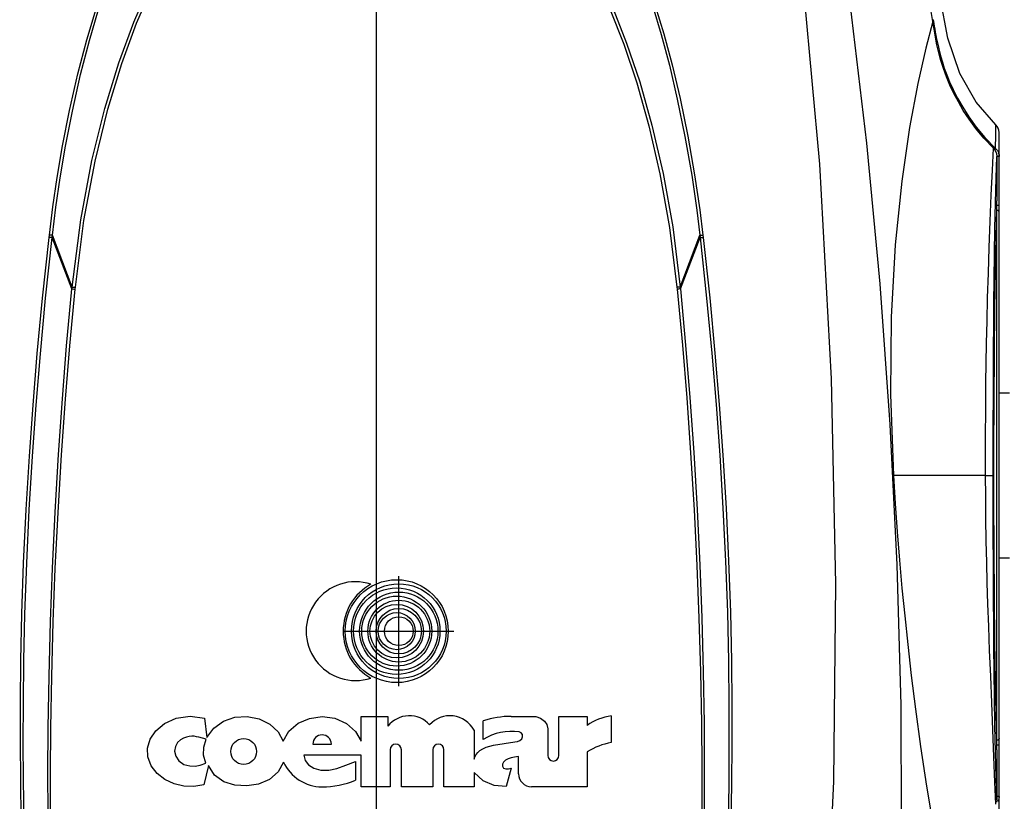
# Model space of a CAD drawing. Extents: x 697 to 4897, y -1413 to 1557.
# Drawn here: x 3255 to 3446, y 265 to 417 of the extents above; entities that cross this region are included whole.
import ezdxf

# ---------------------------------------------------------------- set-up
doc = ezdxf.new("R2010")
doc.units = 0
doc.header["$LTSCALE"] = 65.395
doc.header["$MEASUREMENT"] = 0
doc.header["$PDMODE"] = 3
doc.header["$PDSIZE"] = 0.25
doc.layers.get('0').update_dxf_attribs({"linetype": 'CONTINUOUS'})
doc.layers.get('Defpoints').update_dxf_attribs({"linetype": 'CONTINUOUS'})
doc.styles.get("Standard").update_dxf_attribs({"font": 'txt', "width": 0.8})
doc.dimstyles.new('DIMSTYLE_2', dxfattribs={"dimtxt": 2, "dimasz": 3.5, "dimexe": 0.18, "dimexo": 0.0625, "dimgap": 0.2, "dimtad": 1, "dimdec": 1, "dimlfac": 10, "dimdsep": 46, "dimtxsty": 'Standard', "dimcen": 0.09, "dimadec": 0, "dimazin": 0, "dimtp": 0.001, "dimtm": 0.001, "dimtfac": 1, "dimtdec": 1, "dimtofl": 0, "dimtmove": 0, "dimatfit": 3, "dimfxl": 0, "dimtolj": 1, "dimarcsym": 0})

# ---------------------------------------------------------------- blocks, each defined once
blk = doc.blocks.new('*D23')
at = {"color": 0, "lineweight": -2}
for p, q in [((3324.33, 535.03), (3577.48, 535.03)), ((3577.3, 149.56), (3577.3, 531.53)), ((3324.33, 146.06), (3577.48, 146.06))]:
    blk.add_line(p, q, dxfattribs=at)
at = {"color": 0}
for points in [[(3576.72, 531.53), (3577.89, 531.53), (3577.3, 535.03)], [(3576.72, 149.56), (3577.89, 149.56), (3577.3, 146.06)]]:
    blk.add_solid(points, dxfattribs=at)
at = {"layer": 'Defpoints', "color": 0}
for p in [(3324.27, 535.03), (3577.3, 535.03), (3324.27, 146.06)]:
    blk.add_point(p, dxfattribs=at)
at = {"color": 0, "insert": (3563.77, 349.08), "char_height": 10, "attachment_point": 5, "rotation": 90}
blk.add_mtext('\\A1;389 mm\\P [15.31"]', dxfattribs=at)
blk = doc.blocks.new('*D24')
at = {"color": 0, "lineweight": -2}
for p, q in [((3120.27, 239.17), (3120.27, 579.17)), ((3524.77, 578.99), (3123.77, 578.99)), ((3528.27, 239.17), (3528.27, 579.17))]:
    blk.add_line(p, q, dxfattribs=at)
at = {"color": 0}
for points in [[(3123.77, 579.57), (3123.77, 578.41), (3120.27, 578.99)], [(3524.77, 579.57), (3524.77, 578.41), (3528.27, 578.99)]]:
    blk.add_solid(points, dxfattribs=at)
at = {"layer": 'Defpoints', "color": 0}
for p in [(3120.27, 578.99), (3120.27, 239.11), (3528.27, 239.11)]:
    blk.add_point(p, dxfattribs=at)
at = {"color": 0, "insert": (3323.72, 592.52), "char_height": 10, "attachment_point": 5}
blk.add_mtext('\\A1;408 mm\\P [16.06"]', dxfattribs=at)
blk = doc.blocks.new('*D51')
at = {"color": 0, "lineweight": -2}
for p, q in [((3324.33, 535.03), (3693.63, 535.03)), ((3693.45, 531.53), (3693.45, -92.39)), ((3389.02, -95.89), (3693.63, -95.89))]:
    blk.add_line(p, q, dxfattribs=at)
at = {"color": 0}
for points in [[(3692.86, 531.53), (3694.03, 531.53), (3693.45, 535.03)], [(3692.86, -92.39), (3694.03, -92.39), (3693.45, -95.89)]]:
    blk.add_solid(points, dxfattribs=at)
at = {"layer": 'Defpoints', "color": 0}
for p in [(3324.27, 535.03), (3388.95, -95.89), (3693.45, -95.89)]:
    blk.add_point(p, dxfattribs=at)
at = {"color": 0, "insert": (3679.91, 219.57), "char_height": 10, "attachment_point": 5, "rotation": 90}
blk.add_mtext('\\A1;630.9 mm\\P [24.84"]', dxfattribs=at)
blk = doc.blocks.new('*D52')
at = {"color": 0, "lineweight": -2}
for p, q in [((3324.33, 535.03), (3637.97, 535.03)), ((3637.79, 531.53), (3637.79, -62.39)), ((3484.03, -65.89), (3637.97, -65.89))]:
    blk.add_line(p, q, dxfattribs=at)
at = {"color": 0}
for points in [[(3637.2, 531.53), (3638.37, 531.53), (3637.79, 535.03)], [(3637.2, -62.39), (3638.37, -62.39), (3637.79, -65.89)]]:
    blk.add_solid(points, dxfattribs=at)
at = {"layer": 'Defpoints', "color": 0}
for p in [(3324.27, 535.03), (3483.96, -65.89), (3637.79, -65.89)]:
    blk.add_point(p, dxfattribs=at)
at = {"color": 0, "insert": (3624.25, 234.57), "char_height": 10, "attachment_point": 5, "rotation": 90}
blk.add_mtext('\\A1;600.9 mm\\P [23.66"]', dxfattribs=at)

msp = doc.modelspace()

# ---------------------------------------------------------------- linework, layer by layer
at = {"linetype": 'Continuous'}
for p, q in [((3324.26619, 461.47513), (3324.26782, 298.47303)), ((3410.41233, 389.04137), (3406.6105, 431.06997)), ((3432.36985, 416.7537), (3430.38616, 428.7191)), ((3277.18125, 416.62434), (3280.2088, 423.61074)), ((3277.73054, 416.41855), (3280.72838, 423.38091)), ((3435.28574, 413.54398), (3433.74755, 421.60532)), ((3268.08566, 413.19438), (3269.86223, 419.21479)), ((3268.5798, 413.08076), (3270.33185, 419.08939)), ((3369.73185, 419.02717), (3372.35876, 412.3309)), ((3370.27051, 419.24301), (3372.92196, 412.52321)), ((3378.02042, 419.66919), (3379.63558, 414.2189)), ((3378.48758, 419.7957), (3380.12521, 414.33479)), ((3419.54697, 393.11926), (3416.34781, 420.30682)), ((3432.46582, 417.10508), (3432.31552, 417.0814)), ((3432.46582, 417.10505), (3432.5259, 416.72435)), ((3274.2845, 408.75002), (3277.18125, 416.62434)), ((3274.85941, 408.57156), (3277.73054, 416.41855)), ((3432.3697, 416.75366), (3431.04369, 411.57751)), ((3432.616, 415.23592), (3432.36985, 416.7537)), ((3432.5259, 416.72435), (3432.59424, 416.29675)), ((3432.59424, 416.29675), (3432.67261, 415.81806)), ((3432.8874, 413.71251), (3432.616, 415.23592)), ((3432.67261, 415.81806), (3432.76229, 415.28647)), ((3432.76229, 415.28647), (3432.86487, 414.70013)), ((3266.35263, 406.56525), (3268.08566, 413.19438)), ((3266.87143, 406.46479), (3268.5798, 413.08076)), ((3379.63558, 414.2189), (3381.21963, 408.25645)), ((3380.12521, 414.33479), (3381.73201, 408.36046)), ((3432.86487, 414.70013), (3432.9827, 414.05604)), ((3433.19022, 412.20599), (3432.8874, 413.71251)), ((3432.9827, 414.05604), (3433.11865, 413.35177)), ((3433.11865, 413.35177), (3433.27615, 412.58528)), ((3437.64872, 406.6606), (3435.28574, 413.54398)), ((3372.35876, 412.3309), (3374.87413, 404.83804)), ((3372.92196, 412.52321), (3375.45878, 405.00467)), ((3431.04369, 411.57751), (3429.49662, 404.71036)), ((3433.53768, 410.69685), (3433.19022, 412.20599)), ((3433.27615, 412.58528), (3433.45941, 411.75482)), ((3433.45941, 411.75482), (3433.67402, 410.85766)), ((3433.94397, 409.17425), (3433.53768, 410.69685)), ((3433.67402, 410.85766), (3433.92855, 409.88618)), ((3433.92855, 409.88618), (3434.23716, 408.82444)), ((3271.56101, 399.84698), (3274.2845, 408.75002)), ((3272.1578, 399.69771), (3274.85941, 408.57156)), ((3381.21963, 408.25645), (3382.76186, 401.6909)), ((3381.73201, 408.36046), (3383.29684, 401.78215)), ((3434.43136, 407.61998), (3433.94397, 409.17425)), ((3434.23716, 408.82444), (3434.61747, 407.66204)), ((3435.02299, 406.01532), (3434.43136, 407.61998)), ((3434.61747, 407.66204), (3435.08232, 406.40169)), ((3264.72667, 399.44328), (3266.35263, 406.56525)), ((3265.26897, 399.35652), (3266.87143, 406.46479)), ((3435.71453, 404.3827), (3435.02299, 406.01532)), ((3435.08232, 406.40169), (3435.64929, 405.02808)), ((3440.80881, 401.06167), (3437.64872, 406.6606)), ((3374.87413, 404.83804), (3377.23031, 396.47724)), ((3375.45878, 405.00467), (3377.83341, 396.61723)), ((3429.49662, 404.71036), (3427.88196, 396.15478)), ((3435.64929, 405.02808), (3436.34006, 403.51996)), ((3436.48539, 402.75862), (3435.71453, 404.3827)), ((3436.34006, 403.51996), (3437.17824, 401.86612)), ((3382.76186, 401.6909), (3384.24393, 394.42955)), ((3383.29684, 401.78215), (3384.80046, 394.50683)), ((3437.34008, 401.13278), (3436.48539, 402.75862)), ((3437.17824, 401.86612), (3438.18169, 400.09121)), ((3269.06572, 389.75917), (3271.56101, 399.84698)), ((3269.68126, 389.64037), (3272.1578, 399.69771)), ((3438.3059, 399.4769), (3437.34008, 401.13278)), ((3438.18169, 400.09121), (3439.38067, 398.21012)), ((3444.62635, 396.67986), (3440.80881, 401.06167)), ((3263.37735, 392.61327), (3264.72667, 399.44328)), ((3263.9389, 392.53963), (3265.26897, 399.35652)), ((3439.42008, 397.76541), (3438.3059, 399.4769)), ((3439.38067, 398.21012), (3440.80438, 396.2466)), ((3440.72884, 395.97553), (3439.42008, 397.76541)), ((3377.23031, 396.47724), (3379.37883, 387.14195)), ((3377.83341, 396.61723), (3379.99839, 387.25387)), ((3427.88196, 396.15478), (3426.35192, 385.76734)), ((3442.28909, 394.09373), (3440.72884, 395.97553)), ((3440.80438, 396.2466), (3442.51218, 394.19789)), ((3444.61356, 394.77302), (3444.62498, 396.25032)), ((3444.62498, 396.25032), (3444.62635, 396.67986)), ((3384.24393, 394.42955), (3385.54623, 386.9175)), ((3384.80046, 394.50683), (3386.12099, 386.98036)), ((3444.16772, 392.12551), (3442.28909, 394.09373)), ((3442.51218, 394.19789), (3444.58382, 392.073)), ((3444.58382, 392.073), (3444.61356, 394.77302)), ((3445.26603, 261.53963), (3445.26603, 395.21374)), ((3262.325, 386.43918), (3263.37735, 392.61327)), ((3262.90088, 386.37734), (3263.9389, 392.53963)), ((3422.14293, 365.80765), (3419.54697, 393.11926)), ((3443.95162, 387.86739), (3444.16772, 392.12552)), ((3444.16772, 392.12551), (3444.51471, 391.68191)), ((3444.58379, 392.07286), (3444.39747, 391.87482)), ((3444.58373, 392.07291), (3444.76346, 391.88716)), ((3444.51471, 391.68191), (3444.74191, 391.13825)), ((3444.6709, 386.30922), (3444.82092, 390.5395)), ((3444.74191, 391.13825), (3444.82092, 390.5395)), ((3444.76346, 391.88716), (3444.92352, 391.67255)), ((3445.26603, 390.50908), (3444.76603, 390.50908)), ((3444.82092, 390.5395), (3444.82092, 381.93214)), ((3444.92352, 391.67255), (3445.06056, 391.427)), ((3445.06056, 391.427), (3445.16859, 391.15018)), ((3445.16859, 391.15018), (3445.24004, 390.84318)), ((3445.24004, 390.84318), (3445.26603, 390.50908)), ((3266.88431, 378.21656), (3269.06572, 389.75917)), ((3267.51729, 378.13095), (3269.68126, 389.64037)), ((3412.71693, 347.35091), (3410.41233, 389.04137)), ((3261.4892, 380.74411), (3262.325, 386.43918)), ((3262.07519, 380.69307), (3262.90088, 386.37734)), ((3379.37883, 387.14195), (3381.22727, 376.7658)), ((3379.99839, 387.25387), (3381.86206, 376.84787)), ((3385.54623, 386.9175), (3386.5325, 380.12603)), ((3386.12099, 386.98036), (3387.11931, 380.176)), ((3443.73722, 383.03586), (3443.95162, 387.86739)), ((3444.54909, 381.53527), (3444.6709, 386.30922)), ((3426.35192, 385.76734), (3425.08697, 373.38349)), ((3443.53038, 377.96543), (3443.73722, 383.03586)), ((3260.80282, 375.26561), (3261.4892, 380.74411)), ((3261.39537, 375.22488), (3262.07519, 380.69307)), ((3444.45117, 376.55063), (3444.54909, 381.53527)), ((3445.26603, 381.01), (3444.76603, 381.01)), ((3444.80201, 380.15458), (3444.81203, 380.59876)), ((3444.81203, 380.59876), (3444.81862, 381.21848)), ((3444.81862, 381.21848), (3444.82092, 381.93214)), ((3386.5325, 380.12603), (3387.13669, 375.22488)), ((3387.11931, 380.176), (3387.72923, 375.26559)), ((3444.65797, 374.97869), (3444.80201, 380.15458)), ((3445.01603, 380.05418), (3444.76603, 380.11419)), ((3444.76603, 378.86148), (3444.76603, 278.34916)), ((3445.19904, 379.89024), (3445.01603, 380.05418)), ((3445.26603, 379.66629), (3445.19904, 379.89024)), ((3265.19703, 365.1805), (3266.88431, 378.21656)), ((3265.84649, 365.12972), (3267.51729, 378.13095)), ((3381.22727, 376.7658), (3382.68554, 365.12966)), ((3381.86206, 376.84787), (3383.335, 365.18044)), ((3443.33907, 372.86791), (3443.53038, 377.96543)), ((3259.47176, 363.02717), (3260.75099, 374.81831)), ((3260.75099, 374.81831), (3260.80282, 375.26561)), ((3260.97661, 374.79788), (3260.75099, 374.81831)), ((3261.0287, 375.24548), (3260.80284, 375.26573)), ((3261.23007, 375.2316), (3261.0287, 375.24548)), ((3261.39537, 375.22488), (3261.23007, 375.2316)), ((3261.34313, 374.77673), (3261.39492, 375.22605)), ((3265.19703, 365.1805), (3261.39537, 375.22488)), ((3383.335, 365.18044), (3387.13669, 375.22488)), ((3387.13713, 375.22605), (3387.30232, 375.23302)), ((3387.13713, 375.22605), (3387.18892, 374.77673)), ((3387.30232, 375.23302), (3387.50345, 375.24716)), ((3387.50345, 375.24716), (3387.72899, 375.26766)), ((3387.55547, 374.79786), (3387.78106, 374.81831)), ((3387.72923, 375.26559), (3387.78106, 374.81831)), ((3387.78106, 374.81831), (3389.05729, 363.05686)), ((3444.37289, 371.56119), (3444.45117, 376.55063)), ((3444.53085, 368.48087), (3444.65797, 374.97869)), ((3260.07198, 362.98813), (3261.3431, 374.77681)), ((3261.17783, 374.78377), (3260.97661, 374.79788)), ((3261.34314, 374.7768), (3261.17783, 374.78377)), ((3265.16144, 364.81653), (3261.34313, 374.77673)), ((3383.37059, 364.81647), (3387.18892, 374.77673)), ((3387.18895, 374.77674), (3387.35426, 374.78373)), ((3387.18895, 374.77681), (3388.45709, 363.01782)), ((3387.35426, 374.78373), (3387.55547, 374.79786)), ((3425.08697, 373.38349), (3424.31574, 359.35961)), ((3443.17022, 367.8768), (3443.33907, 372.86791)), ((3444.31055, 366.69357), (3444.37289, 371.56119)), ((3443.02855, 363.0855), (3443.17022, 367.8768)), ((3444.42456, 360.85447), (3444.53085, 368.48087)), ((3424.11488, 338.49373), (3422.14293, 365.80765)), ((3444.26121, 362.0329), (3444.31055, 366.69357)), ((3264.15353, 353.78618), (3265.16149, 364.81639)), ((3264.78204, 353.7393), (3265.81028, 364.76574)), ((3265.16143, 364.81641), (3265.33812, 364.80526)), ((3265.16144, 364.81653), (3265.19745, 365.1794)), ((3265.19704, 365.1805), (3265.37379, 365.16936)), ((3265.33812, 364.80526), (3265.55955, 364.78797)), ((3265.37379, 365.16936), (3265.59544, 365.15203)), ((3265.55955, 364.78797), (3265.81028, 364.76574)), ((3265.59544, 365.15203), (3265.84649, 365.12971)), ((3265.81028, 364.76574), (3265.84649, 365.12972)), ((3382.68554, 365.12966), (3382.72175, 364.76568)), ((3382.93648, 365.15038), (3382.68573, 365.12779)), ((3382.97244, 364.78794), (3382.72175, 364.76568)), ((3382.72175, 364.76568), (3383.73933, 353.86098)), ((3383.15791, 365.16797), (3382.93648, 365.15038)), ((3383.19384, 364.80527), (3382.97244, 364.78794)), ((3383.33458, 365.17934), (3383.15791, 365.16797)), ((3383.37053, 364.81645), (3383.19384, 364.80527)), ((3383.33458, 365.17934), (3383.37059, 364.81647)), ((3383.37054, 364.81633), (3384.36805, 353.90791)), ((3258.45294, 352.27039), (3259.47176, 363.02717)), ((3259.05827, 352.23385), (3260.07198, 362.98813)), ((3388.45709, 363.01782), (3389.46745, 352.30585)), ((3389.05729, 363.05686), (3390.07276, 352.3424)), ((3442.91437, 358.54354), (3443.02855, 363.0855)), ((3444.22237, 357.62254), (3444.26121, 362.0329)), ((3444.34209, 352.31533), (3444.42456, 360.85447)), ((3424.31574, 359.35961), (3424.18704, 344.31281)), ((3442.82543, 354.28161), (3442.91437, 358.54354)), ((3444.19204, 353.48839), (3444.22237, 357.62254)), ((3263.32261, 343.46014), (3264.15353, 353.78618)), ((3383.73933, 353.86098), (3384.57979, 343.65511)), ((3384.36805, 353.90791), (3385.19144, 343.69868)), ((3442.75796, 350.31517), (3442.82543, 354.28161)), ((3257.62889, 342.26085), (3258.45294, 352.27039)), ((3258.23672, 342.2266), (3259.05827, 352.23385)), ((3263.93389, 343.41664), (3264.78204, 353.7393)), ((3389.46745, 352.30585), (3390.28586, 342.35049)), ((3390.07276, 352.3424), (3390.89367, 342.38476)), ((3444.16861, 349.64316), (3444.19204, 353.48839)), ((3444.28578, 343.10517), (3444.34209, 352.31533)), ((3442.70852, 346.64358), (3442.75796, 350.31517)), ((3444.15074, 346.08398), (3444.16861, 349.64316)), ((3413.56267, 307.52408), (3412.71693, 347.35091)), ((3442.67468, 343.25505), (3442.70852, 346.64358)), ((3424.18704, 344.31281), (3424.74758, 328.60532)), ((3444.13729, 342.79864), (3444.15074, 346.08398)), ((3445.26603, 344.60532), (3447.26603, 344.60532)), ((3262.5682, 332.63548), (3263.32261, 343.46014)), ((3263.16257, 332.59528), (3263.93389, 343.41664)), ((3384.57979, 343.65511), (3385.34422, 332.9781)), ((3385.19144, 343.69868), (3385.93918, 333.01841)), ((3390.28586, 342.35049), (3390.98673, 332.5102)), ((3390.89367, 342.38476), (3391.59469, 332.5425)), ((3442.65378, 340.14419), (3442.67468, 343.25505)), ((3444.12741, 339.78206), (3444.13729, 342.79864)), ((3444.25722, 333.48465), (3444.28578, 343.10517)), ((3256.92471, 332.35036), (3257.62889, 342.26085)), ((3257.53265, 332.31809), (3258.23672, 342.2266)), ((3425.46169, 311.22009), (3424.11488, 338.49373)), ((3442.64292, 337.30929), (3442.65378, 340.14419)), ((3444.12039, 337.03339), (3444.12741, 339.78206)), ((3442.63802, 334.74556), (3442.64292, 337.30929)), ((3444.11568, 334.54814), (3444.12039, 337.03339)), ((3442.63629, 332.4456), (3442.63802, 334.74556)), ((3385.34422, 332.9781), (3386.01326, 321.91932)), ((3385.93918, 333.01841), (3386.59108, 321.95645)), ((3444.11276, 332.31863), (3444.11568, 334.54814)), ((3444.25722, 323.726), (3444.25722, 333.48465)), ((3256.3007, 321.96975), (3256.92471, 332.35036)), ((3256.90558, 321.93983), (3257.53265, 332.31809)), ((3261.91421, 321.45248), (3262.5682, 332.63548)), ((3262.49125, 321.41548), (3263.16257, 332.59528)), ((3390.98673, 332.5102), (3391.61094, 322.22258)), ((3391.59469, 332.5425), (3392.21593, 322.25259)), ((3442.63648, 330.40199), (3442.63629, 332.4456)), ((3444.11121, 330.33623), (3444.11276, 332.31863)), ((3442.6393, 328.60532), (3442.63648, 330.40199)), ((3444.11063, 328.59183), (3444.11121, 330.33623)), ((3442.6393, 328.60532), (3424.74758, 328.60532)), ((3424.74758, 328.60532), (3425.08519, 323.11742)), ((3442.6393, 328.60532), (3443.39327, 328.60235)), ((3442.65906, 324.47701), (3442.63931, 328.60532)), ((3443.39327, 328.60235), (3443.91519, 328.59738)), ((3443.91519, 328.59738), (3444.11063, 328.59131)), ((3444.11203, 324.57596), (3444.11063, 328.59183)), ((3442.70065, 320.21098), (3442.65906, 324.47701)), ((3444.11747, 320.42457), (3444.11203, 324.57596)), ((3444.28578, 314.10548), (3444.25722, 323.726)), ((3255.80141, 311.57426), (3256.3007, 321.96975)), ((3256.40035, 311.54802), (3256.90558, 321.93983)), ((3261.39851, 310.55559), (3261.91421, 321.45248)), ((3261.95899, 310.52152), (3262.49125, 321.41548)), ((3386.01326, 321.91932), (3386.54687, 311.12088)), ((3386.59108, 321.95645), (3387.10824, 311.1551)), ((3391.61094, 322.22258), (3392.11475, 311.9476)), ((3392.21593, 322.25259), (3392.71396, 311.974)), ((3425.08519, 323.11742), (3425.47454, 317.61304)), ((3442.7648, 315.90699), (3442.70065, 320.21098)), ((3444.12717, 316.23401), (3444.11747, 320.42457)), ((3425.47454, 317.61304), (3425.91297, 312.13393)), ((3442.84965, 311.71282), (3442.7648, 315.90699)), ((3444.14081, 312.14588), (3444.12717, 316.23401)), ((3444.34209, 304.89532), (3444.28578, 314.10548)), ((3392.11475, 311.9476), (3392.47372, 302.0036)), ((3392.71396, 311.974), (3393.06482, 302.02538)), ((3425.91297, 312.13393), (3426.39481, 306.72301)), ((3442.95067, 307.75397), (3442.84965, 311.71282)), ((3444.15763, 308.28366), (3444.14081, 312.14588)), ((3445.26603, 312.60532), (3447.26603, 312.60532)), ((3255.45775, 301.68857), (3255.80141, 311.57426)), ((3256.04854, 301.66696), (3256.40035, 311.54802)), ((3261.01825, 300.19347), (3261.39851, 310.55559)), ((3261.56353, 300.16198), (3261.95899, 310.52152)), ((3386.54687, 311.12088), (3386.94384, 300.90137)), ((3387.10824, 311.1551), (3387.49019, 300.93304)), ((3426.20347, 283.98871), (3425.46169, 311.22009)), ((3444.17928, 304.29382), (3444.15763, 308.28366)), ((3413.12588, 269.11598), (3413.56267, 307.52408)), ((3426.39481, 306.72301), (3426.92055, 301.33615)), ((3443.0756, 303.66689), (3442.95067, 307.75397)), ((3444.20797, 299.9816), (3444.17928, 304.29382)), ((3444.42456, 296.35618), (3444.34209, 304.89532)), ((3443.23076, 299.25925), (3443.0756, 303.66689)), ((3255.26287, 292.63983), (3255.45775, 301.68857)), ((3255.84432, 292.62266), (3256.04854, 301.66696)), ((3386.94384, 300.90137), (3387.24278, 290.43976)), ((3387.49019, 300.93304), (3387.77356, 290.46901)), ((3392.47372, 302.0036), (3392.68982, 292.49442)), ((3393.06482, 302.02538), (3393.27113, 292.51153)), ((3426.92055, 301.33615), (3427.51198, 295.75833)), ((3260.7393, 289.57353), (3261.01825, 300.19347)), ((3261.26867, 289.54449), (3261.56353, 300.16198)), ((3443.4142, 294.58312), (3443.23076, 299.25925)), ((3444.24519, 295.39035), (3444.20797, 299.9816)), ((3324.26783, 298.2215), (3324.26939, 180.11984)), ((3427.51198, 295.75833), (3428.20214, 289.76497)), ((3443.62001, 289.63083), (3443.4142, 294.58312)), ((3444.29348, 290.50495), (3444.24519, 295.39035)), ((3444.53085, 288.72978), (3444.42456, 296.35618)), ((3255.1826, 284.37834), (3255.26287, 292.63983)), ((3255.75404, 284.36474), (3255.84432, 292.62266)), ((3392.68982, 292.49442), (3392.78014, 283.97604)), ((3393.27113, 292.51153), (3393.35108, 283.9895)), ((3260.57995, 279.56618), (3260.7393, 289.57353)), ((3261.09145, 279.53958), (3261.26867, 289.54449)), ((3387.24278, 290.43976), (3387.42846, 280.45379)), ((3387.77356, 290.46901), (3387.94182, 280.48064)), ((3428.20214, 289.76497), (3429.03005, 283.17229)), ((3443.83585, 284.45704), (3443.62001, 289.63083)), ((3444.35578, 285.37199), (3444.29348, 290.50495)), ((3444.65797, 282.23196), (3444.53085, 288.72978)), ((3444.43532, 280.10724), (3444.35578, 285.37199)), ((3255.18171, 276.83114), (3255.1826, 284.37834)), ((3255.74292, 276.81985), (3255.75404, 284.36474)), ((3392.78014, 283.97604), (3392.78806, 276.41013)), ((3393.35108, 283.9895), (3393.34866, 276.42133)), ((3426.32923, 256.80784), (3426.20347, 283.98871)), ((3429.03005, 283.17229), (3430.0176, 275.95877)), ((3444.04754, 279.17948), (3443.83585, 284.45704)), ((3283.16929, 280.44298), (3285.41869, 281.43962)), ((3285.41869, 281.43962), (3288.14457, 281.81381)), ((3288.14457, 281.81381), (3290.9131, 281.42261)), ((3290.9131, 281.42261), (3291.39294, 277.70261)), ((3294.62866, 280.86698), (3296.84312, 281.62782)), ((3296.84312, 281.62782), (3299.2047, 281.77494)), ((3299.2047, 281.77494), (3301.53096, 281.31384)), ((3301.53096, 281.31384), (3303.5984, 280.29544)), ((3309.11191, 280.45884), (3311.33687, 281.41387)), ((3311.33687, 281.41387), (3313.77931, 281.7867)), ((3313.77931, 281.7867), (3316.2564, 281.45829)), ((3316.2564, 281.45829), (3318.50212, 280.44155)), ((3321.36894, 281.79861), (3326.54494, 281.79861)), ((3321.36894, 276.99861), (3321.36894, 281.79861)), ((3326.54494, 281.79861), (3326.54494, 279.89461)), ((3350.50494, 281.79861), (3354.10494, 281.79861)), ((3354.10494, 281.79861), (3355.25179, 281.73985)), ((3355.25179, 281.73985), (3356.20821, 281.44593)), ((3356.20821, 281.44593), (3356.93434, 280.88822)), ((3359.76894, 281.79861), (3365.23294, 281.79861)), ((3359.76894, 274.20661), (3359.76894, 281.79861)), ((3365.23294, 281.79861), (3365.23294, 280.05461)), ((3369.92894, 281.87198), (3369.92894, 276.69598)), ((3444.80201, 277.05606), (3444.65797, 282.23196)), ((3260.52666, 270.84229), (3260.57995, 279.56618)), ((3261.01784, 270.81831), (3261.09145, 279.53958)), ((3281.45346, 278.97335), (3283.16929, 280.44298)), ((3291.39294, 277.70261), (3292.74722, 279.51568)), ((3292.74722, 279.51568), (3294.62866, 280.86698)), ((3303.5984, 280.29544), (3305.23001, 278.78217)), ((3307.3145, 278.95232), (3309.11191, 280.45884)), ((3318.50212, 280.44155), (3320.27338, 278.87964)), ((3345.07294, 277.31876), (3345.07294, 280.91876)), ((3356.93434, 280.88822), (3357.42614, 280.19824)), ((3357.42614, 280.19824), (3357.60894, 279.38261)), ((3357.60894, 279.38261), (3357.60894, 274.20661)), ((3387.42846, 280.45379), (3387.51012, 271.72602)), ((3387.94182, 280.48064), (3388.00361, 271.75027)), ((3444.53641, 274.85761), (3444.43532, 280.10724)), ((3279.85139, 275.65287), (3280.37753, 277.34356)), ((3280.37753, 277.34356), (3281.45346, 278.97335)), ((3286.85068, 277.58049), (3286.24797, 277.22747)), ((3287.42561, 277.7883), (3286.85068, 277.58049)), ((3287.95667, 277.90482), (3287.42561, 277.7883)), ((3288.44928, 277.95174), (3287.95667, 277.90482)), ((3288.91565, 277.93308), (3288.44928, 277.95174)), ((3289.3692, 277.84783), (3288.91565, 277.93308)), ((3289.81741, 277.72661), (3289.3692, 277.84783)), ((3291.22494, 277.34261), (3289.81741, 277.72661)), ((3290.7737, 275.83207), (3291.22494, 277.34261)), ((3305.23001, 278.78217), (3306.20894, 276.99861)), ((3306.20894, 276.99861), (3307.3145, 278.95232)), ((3320.27338, 278.87964), (3321.36894, 276.99861)), ((3343.27294, 279.13696), (3343.27294, 273.50496)), ((3352.44003, 278.60691), (3352.05007, 278.77461)), ((3352.19644, 277.13169), (3352.55069, 277.43678)), ((3352.6678, 278.2598), (3352.44003, 278.60691)), ((3352.55069, 277.43678), (3352.70644, 277.83407)), ((3352.70644, 277.83407), (3352.6678, 278.2598)), ((3444.25038, 273.9393), (3444.04754, 279.17948)), ((3445.19904, 277.3204), (3445.01603, 277.15646)), ((3445.26603, 277.54436), (3445.19904, 277.3204)), ((3255.2372, 269.34645), (3255.18171, 276.83114)), ((3255.78601, 269.33687), (3255.74292, 276.81985)), ((3279.91392, 273.91098), (3279.85139, 275.65287)), ((3285.27328, 275.95723), (3285.10615, 275.05081)), ((3285.69822, 276.69168), (3285.27328, 275.95723)), ((3286.24797, 277.22747), (3285.69822, 276.69168)), ((3290.75106, 274.2615), (3290.7737, 275.83207)), ((3311.96894, 276.39861), (3315.56894, 276.39861)), ((3344.43686, 275.16231), (3344.96228, 275.50746)), ((3344.96228, 275.50746), (3345.60266, 275.80448)), ((3345.60266, 275.80448), (3346.3238, 276.03533)), ((3346.3238, 276.03533), (3347.08894, 276.19241)), ((3347.08894, 276.19241), (3351.19294, 276.82261)), ((3351.19294, 276.82261), (3351.72688, 276.93817)), ((3351.72688, 276.93817), (3352.19644, 277.13169)), ((3392.78806, 276.41013), (3392.74043, 268.74433)), ((3393.34866, 276.42133), (3393.28812, 268.75375)), ((3430.0176, 275.95877), (3431.17311, 268.22064)), ((3445.01603, 277.15646), (3444.76603, 277.09645)), ((3445.26603, 276.20065), (3444.76603, 276.20065)), ((3444.81203, 276.61189), (3444.80201, 277.05606)), ((3444.81862, 275.99217), (3444.81203, 276.61189)), ((3444.82092, 275.2785), (3444.81862, 275.99217)), ((3280.58962, 272.19162), (3279.91392, 273.91098)), ((3285.10615, 275.05081), (3285.33586, 274.07865)), ((3285.33586, 274.07865), (3285.95675, 273.15467)), ((3291.16094, 272.73461), (3290.75106, 274.2615)), ((3321.36894, 274.23861), (3310.19294, 274.23861)), ((3310.19294, 274.23861), (3310.46941, 273.23421)), ((3321.36894, 268.11861), (3321.36894, 274.23861)), ((3327.00094, 275.31861), (3327.00094, 268.11861)), ((3329.16094, 268.11861), (3329.16094, 275.31861)), ((3335.28094, 275.31861), (3335.28094, 268.11861)), ((3337.44094, 268.11861), (3337.44094, 275.31861)), ((3343.27294, 273.50496), (3343.46524, 273.9487)), ((3343.46524, 273.9487), (3343.70847, 274.37288)), ((3343.70847, 274.37288), (3344.02471, 274.78022)), ((3344.02471, 274.78022), (3344.43686, 275.16231)), ((3349.88839, 273.56052), (3349.39056, 273.28433)), ((3350.47972, 273.75805), (3349.88839, 273.56052)), ((3351.15393, 273.89795), (3350.47972, 273.75805)), ((3351.92894, 274.02261), (3351.15393, 273.89795)), ((3351.92894, 270.63861), (3351.92894, 274.02261)), ((3365.26494, 274.90261), (3365.26494, 268.11861)), ((3444.4473, 268.99542), (3444.25038, 273.9393)), ((3444.66346, 269.89011), (3444.53641, 274.85761)), ((3444.82092, 275.2785), (3444.82092, 265.60267)), ((3281.73851, 270.71558), (3280.58962, 272.19162)), ((3285.95675, 273.15467), (3286.93597, 272.44568)), ((3286.93597, 272.44568), (3288.05226, 272.1601)), ((3288.05226, 272.1601), (3289.1087, 272.14715)), ((3289.1087, 272.14715), (3290.06093, 272.33461)), ((3290.06093, 272.33461), (3291.16094, 272.73461)), ((3291.68192, 272.25461), (3290.80947, 268.47861)), ((3292.90187, 270.39607), (3291.68192, 272.25461)), ((3306.25575, 272.91861), (3305.22814, 271.01)), ((3310.46941, 273.23421), (3311.14988, 272.37238)), ((3311.14988, 272.37238), (3312.18782, 271.73191)), ((3312.18782, 271.73191), (3313.53743, 271.3635)), ((3315.04606, 271.35712), (3316.65651, 271.70263)), ((3316.65651, 271.70263), (3318.36353, 272.30601)), ((3318.36353, 272.30601), (3320.24894, 273.01461)), ((3320.24894, 273.01461), (3320.24894, 269.41461)), ((3348.79198, 272.52993), (3348.78227, 272.10113)), ((3348.78227, 272.10113), (3349.0312, 271.76927)), ((3349.01312, 272.93399), (3348.79198, 272.52993)), ((3349.39056, 273.28433), (3349.01312, 272.93399)), ((3349.0312, 271.76927), (3349.46258, 271.62491)), ((3349.46258, 271.62491), (3349.95946, 271.6288)), ((3350.48894, 271.72807), (3349.51294, 268.15061)), ((3349.95946, 271.6288), (3350.48894, 271.72807)), ((3387.51012, 271.72602), (3387.5182, 263.44337)), ((3388.00361, 271.75027), (3387.9895, 263.46516)), ((3260.54495, 263.0571), (3260.52666, 270.84229)), ((3261.01509, 263.03542), (3261.01784, 270.81831)), ((3283.25314, 269.5384), (3281.73851, 270.71558)), ((3294.69745, 269.08655), (3292.90187, 270.39607)), ((3305.22814, 271.01), (3303.52945, 269.54605)), ((3313.53743, 271.3635), (3315.04606, 271.35712)), ((3345.02873, 269.30308), (3343.27294, 270.87061)), ((3343.27294, 270.87061), (3343.27294, 268.11861)), ((3444.82092, 265.60267), (3444.66346, 269.89011)), ((3255.35006, 261.8474), (3255.2372, 269.34645)), ((3255.88305, 261.84023), (3255.78601, 269.33687)), ((3285.00895, 268.71933), (3283.25314, 269.5384)), ((3286.91423, 268.26339), (3285.00895, 268.71933)), ((3288.88095, 268.16944), (3286.91423, 268.26339)), ((3290.80947, 268.47861), (3288.88095, 268.16944)), ((3296.8387, 268.40841), (3294.69745, 269.08655)), ((3299.12748, 268.28723), (3296.8387, 268.40841)), ((3301.4129, 268.65316), (3299.12748, 268.28723)), ((3303.52945, 269.54605), (3301.4129, 268.65316)), ((3327.00094, 268.11861), (3321.36894, 268.11861)), ((3335.28094, 268.11861), (3329.16094, 268.11861)), ((3343.27294, 268.11861), (3337.44094, 268.11861)), ((3347.16985, 268.37373), (3345.02873, 269.30308)), ((3349.51294, 268.15061), (3347.16985, 268.37373)), ((3365.26494, 268.11861), (3354.44894, 268.11861)), ((3392.74043, 268.74433), (3392.62846, 260.66626)), ((3393.28812, 268.75375), (3393.15862, 260.67301)), ((3411.61722, 233.38358), (3413.12588, 269.11598)), ((3431.17311, 268.22064), (3432.5166, 259.97624)), ((3444.64664, 264.73156), (3444.4473, 268.99542)), ((3445.26603, 266.22062), (3444.76603, 266.22062)), ((3445.26603, 266.22056), (3445.20916, 265.72855)), ((3444.82092, 265.60267), (3444.77547, 265.15003)), ((3445.05955, 265.30095), (3444.81672, 265.4125)), ((3445.20916, 265.72855), (3445.05948, 265.30085))]:
    msp.add_line(p, q, dxfattribs=at)
for p, q in [((3328.66603, 287.64632), (3328.66603, 309.04832)), ((3328.66603, 287.64632), (3328.66603, 309.04832)), ((3317.96503, 298.34732), (3339.36703, 298.34732)), ((3317.96503, 298.34732), (3339.36703, 298.34732))]:
    msp.add_line(p, q)
for centre, radius in [((3328.26603, 298.34732), 10), ((3328.66603, 298.34732), 9.2), ((3328.26603, 298.34732), 8.4), ((3328.66603, 298.34732), 7.6), ((3328.26603, 298.34732), 6.8), ((3328.66603, 298.34732), 6), ((3328.26603, 298.34732), 5.2), ((3328.66603, 298.34732), 4.4), ((3328.26603, 298.34732), 3.6), ((3328.66603, 298.34732), 2.8), ((3298.53694, 274.97461), 2.504)]:
    msp.add_circle(centre, radius, dxfattribs=at)
for centre, radius, start, end in [((3443.26603, 395.21372), 2, 0.0005955, 47.1440311), ((3320.26603, 298.34732), 9.6, 71.7900431, 288.2099569), ((3328.26603, 298.34732), 10.4, 118.7356537, 241.2643463), ((3330.70494, 276.63005), 5.288, 41.5731683, 141.8769604), ((3338.61694, 276.63005), 5.288, 28.2991828, 138.4268317), ((3350.50494, 264.59061), 17.208, 90, 108.4010926), ((3371.58494, 270.61716), 11.376, 98.370266, 123.9430432), ((3313.76894, 276.39861), 1.8, 0, 180), ((3350.50494, 268.73279), 10.16, 81.2525126, 122.3198848), ((3328.08094, 275.31861), 1.08, 0, 180), ((3336.36094, 275.31861), 1.08, 0, 180), ((3372.12587, 264.02097), 12.864, 99.8332459, 122.2316373), ((3358.68894, 274.20661), 1.08, 180, 0), ((3313.76894, 276.39861), 8.28, 204.8528886, 270), ((3354.44894, 270.63861), 2.52, 180, 270), ((3313.76894, 284.96661), 16.848, 270, 292.6198649)]:
    msp.add_arc(centre, radius, start, end, dxfattribs=at)

# ---------------------------------------------------------------- dimensions: what is measured, and where the dimension line sits
dim = msp.add_linear_dim(base=(3120.26603, 578.98976), p1=(3528.26603, 239.10532), p2=(3120.26603, 239.10529), dimstyle='DIMSTYLE_2', override={"dimtxt": 10, "dimlfac": 1, "dimpost": ' mm\\X'})
dim.commit()
dim.dimension.update_dxf_attribs({"geometry": '*D24', "text_midpoint": (3323.71974, 578.98976), "dimtype": 160})
for base, p1, p2, picture, middle in [((3577.3029, 535.03035), (3324.26617, 146.06169), (3324.26602, 535.03035), '*D23', (3577.3029, 349.07766)), ((3693.44593, -95.89468), (3324.26602, 535.03035), (3388.95353, -95.89468), '*D51', (3693.44593, 219.56784)), ((3637.78662, -65.89468), (3324.26602, 535.03035), (3483.96252, -65.89468), '*D52', (3637.78662, 234.56784))]:
    dim = msp.add_linear_dim(base=base, p1=p1, p2=p2, angle=90, dimstyle='DIMSTYLE_2', override={"dimtxt": 10, "dimlfac": 1, "dimpost": ' mm\\X'})
    dim.commit()
    dim.dimension.update_dxf_attribs({"geometry": picture, "text_midpoint": middle, "dimtype": 160})

doc.saveas('drawing.dxf')
